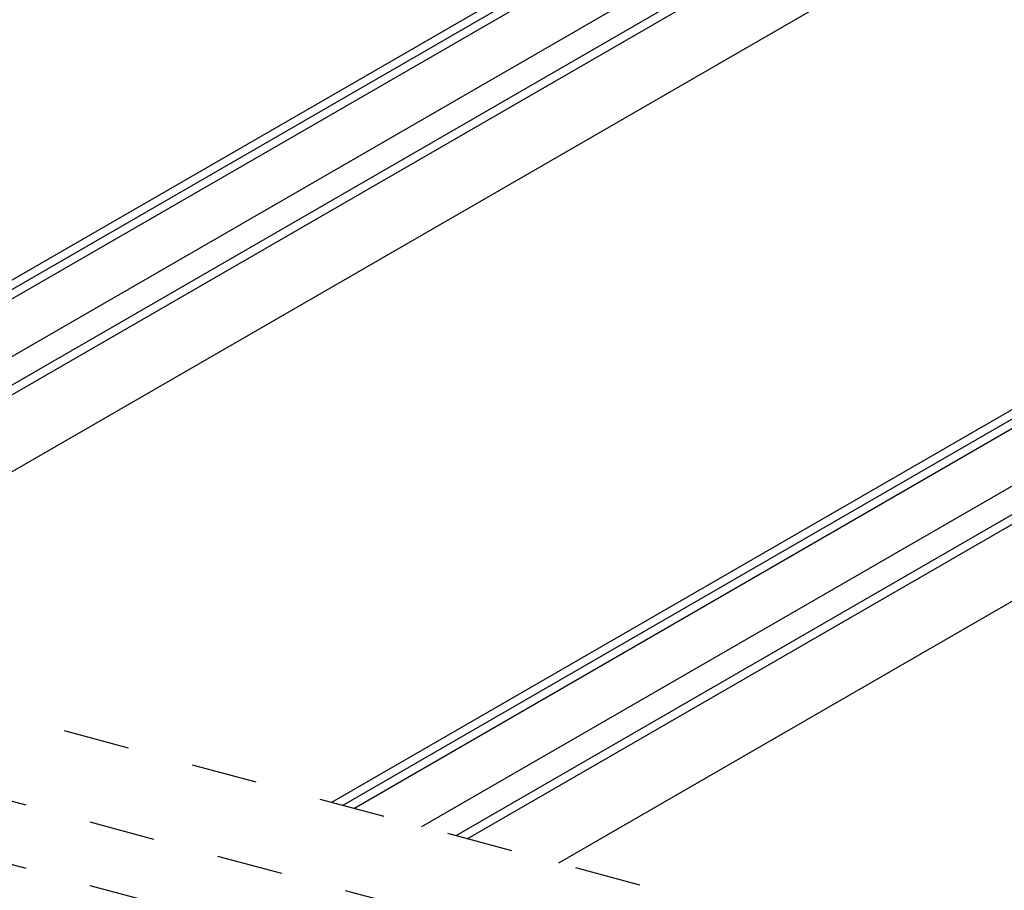
# Model space of a CAD drawing. Extents: x 5 to 415, y 6 to 292.
# Drawn here: x 115 to 134, y 218 to 234 of the extents above; entities that cross this region are included whole.
import ezdxf

# ---------------------------------------------------------------- set-up
doc = ezdxf.new("R2010")
doc.units = 0
doc.header["$MEASUREMENT"] = 0
doc.linetypes.add('DASHED1', pattern=[2.5, 1.25, -1.25])
doc.layers.add('_5-3_野縁', color=7, linetype='CONTINUOUS')
doc.layers.add('_5-9_躯体他', color=7, linetype='CONTINUOUS')

msp = doc.modelspace()

# ---------------------------------------------------------------- linework, layer by layer
at = {"layer": '_5-3_野縁', "color": 2, "linetype": 'Continuous'}
for p, q in [((136.443, 238.27), (109.349, 222.627)), ((129.09, 237.649), (105.061, 223.776)), ((105.27, 223.72), (129.299, 237.593)), ((105.482, 223.663), (129.511, 237.537)), ((106.768, 223.319), (130.756, 237.168)), ((131.437, 237.02), (107.408, 223.147)), ((107.625, 223.089), (131.651, 236.961)), ((152.247, 234.035), (125.153, 218.393)), ((144.894, 233.415), (120.865, 219.542)), ((121.074, 219.486), (145.103, 233.359)), ((121.287, 219.429), (145.315, 233.302)), ((122.573, 219.084), (146.561, 232.934)), ((147.241, 232.786), (123.213, 218.913)), ((123.429, 218.854), (147.456, 232.726))]:
    msp.add_line(p, q, dxfattribs=at)
at = {"layer": '_5-9_躯体他', "color": 4, "linetype": 'DASHED1'}
for p, q in [((182.23, 203.099), (70.417, 233.059)), ((180.296, 202.02), (68.554, 231.961)), ((180.296, 200.82), (68.483, 230.78))]:
    msp.add_line(p, q, dxfattribs=at)

doc.saveas('drawing.dxf')
